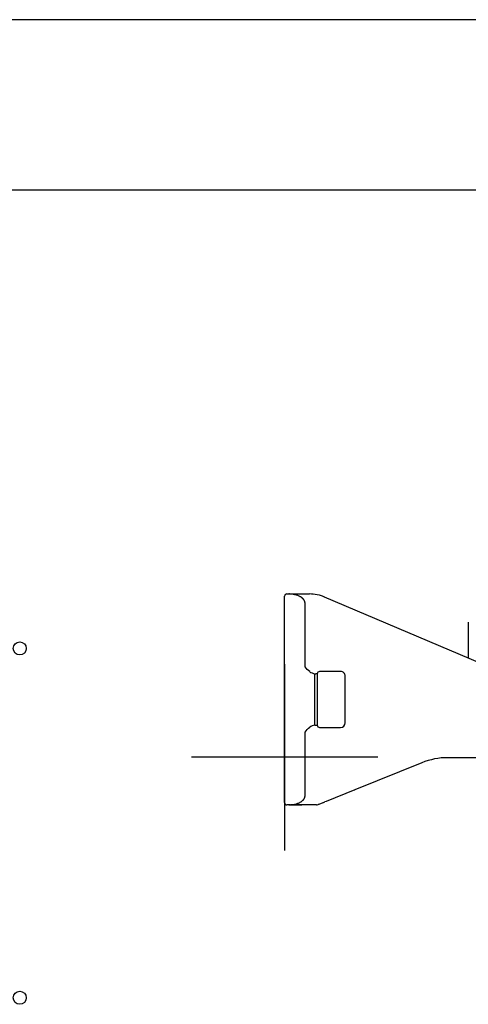
# Model space of a CAD drawing. Units: millimetres. Extents: x -18 to 2180, y -35 to 2008.
# Drawn here: x 1914 to 2010, y 1448 to 1659 of the extents above; entities that cross this region are included whole.
import ezdxf

# ---------------------------------------------------------------- set-up
doc = ezdxf.new("R2010")
doc.units = ezdxf.units.MM
for name, color, linetype in [('Default', 7, 'Continuous'), ('DV14_Default', 7, 'Continuous'), ('DV8_Default', 7, 'Continuous')]:
    doc.layers.add(name, color=color, linetype=linetype)

# ---------------------------------------------------------------- blocks, each defined once
blk = doc.blocks.new('SEANNOT_GROUP6')
at = {"layer": 'Default', "color": 136}
for p, q in [((1971.07, 1520.71), (1971.07, 1480.71)), ((1991.07, 1500.71), (1951.07, 1500.71))]:
    blk.add_line(p, q, dxfattribs=at)
blk = doc.blocks.new('SE7')
at = {"layer": 'DV8_Default', "color": 7}
for p, q in [((2123.17, 1659.06), (1804.09, 1659.06)), ((2116.06, 1622.45), (1812.41, 1622.45))]:
    blk.add_line(p, q, dxfattribs=at)
for centre in [(1914.24, 1524.06), (1914.24, 1449.06)]:
    blk.add_circle(centre, 1.4, dxfattribs=at)
blk = doc.blocks.new('SE13')
at = {"layer": 'DV14_Default', "color": 7}
for p, q in [((1971.07, 1533.76), (1971.07, 1535.26)), ((1971.57, 1535.76), (1971.95, 1535.76)), ((1971.95, 1535.76), (1976.44, 1535.76)), ((1979.57, 1535.12), (2017.62, 1518.97)), ((1971.07, 1492.46), (1971.07, 1533.76)), ((1975.45, 1520.11), (1975.45, 1533.76)), ((2010.47, 1529.67), (2010.47, 1522.01)), ((1977.57, 1507.58), (1977.57, 1518.64)), ((1978.07, 1518.61), (1977.75, 1518.61)), ((1978.07, 1518.61), (1978.07, 1507.61)), ((1981.23, 1519.11), (1978.57, 1519.11)), ((1983.07, 1519.11), (1981.23, 1519.11)), ((1984.07, 1508.11), (1984.07, 1518.11)), ((1977.57, 1507.58), (1978.07, 1507.58)), ((1975.45, 1492.46), (1975.45, 1506.11)), ((1978.57, 1507.11), (1981.02, 1507.11)), ((1981.02, 1507.11), (1983.07, 1507.11)), ((2000.49, 1499.52), (1986.1, 1493.7)), ((2022.87, 1500.61), (2006.11, 1500.61)), ((1986.1, 1493.7), (1979.97, 1491.23)), ((1971.07, 1490.96), (1971.07, 1492.46)), ((1971.95, 1490.46), (1971.57, 1490.46)), ((1972.33, 1490.46), (1971.95, 1490.46)), ((1972.33, 1490.46), (1974.73, 1490.46)), ((1977.07, 1490.46), (1972.49, 1490.46)), ((1977.88, 1490.46), (1977.07, 1490.46)), ((1978.39, 1490.59), (1978.25, 1490.53)), ((1978.91, 1490.8), (1978.39, 1490.59)), ((1979.28, 1490.95), (1978.91, 1490.8)), ((1979.29, 1490.95), (1979.68, 1491.11)), ((1979.97, 1491.23), (1979.68, 1491.11))]:
    blk.add_line(p, q, dxfattribs=at)
for centre, radius, start, end in [((1971.57, 1535.26), 0.5, 90, 180), ((1976.44, 1527.76), 8, 84.7815, 90), ((1976.44, 1527.76), 8, 71.4924, 84.7815), ((1976.44, 1527.76), 8, 67.9156, 71.4924), ((1976.44, 1527.76), 8, 67, 67.9156), ((1977.77, 1519.28), 0.671, 253.0421, 268.257), ((1978.57, 1518.61), 0.5, 90, 180), ((1983.07, 1518.11), 1, 359.9973, 90.0058), ((1971.57, 1507.66), 0.5, 180, 180.6426), ((1978.57, 1507.61), 0.5, 180, 270), ((1983.07, 1508.11), 1, 270.0009, 0), ((2060.48, 1506.34), 77.41, 179.4309, 179.4311), ((2006.11, 1485.61), 15, 90, 111.9734), ((1973.6, 1523.98), 32.76, 292.4211, 292.429), ((1945.6, 1593.03), 107.27, 292.1798, 292.1818), ((1971.57, 1490.96), 0.5, 180, 270), ((1977.88, 1491.46), 1, 270, 292), ((1978.24, 1490.57), 0.036, 284.6304, 287.0992)]:
    blk.add_arc(centre, radius, start, end, dxfattribs=at)
for centre, major_axis, ratio, start_param, end_param in [((1971.57, 1518.36), (0.5, 0), 0.898305, 3.130913, 3.141593), ((1971.57, 1518.36), (0.5, 0), 0.898305, 3.130913, 3.141593), ((1977.99, 1520.11), (-2.12, 0), 0.707107, 0.761419, 1.374272), ((1983.07, 1520.11), (0, 1), 0.00268, 3.141646, 3.164135), ((1977.99, 1506.11), (2.12, 0), 0.707107, 1.767321, 2.380174)]:
    blk.add_ellipse(centre, major_axis=major_axis, ratio=ratio, start_param=start_param, end_param=end_param, dxfattribs=at)
for points, knots in [([(1975.45, 1533.76), (1975.45, 1533.78), (1975.45, 1533.83), (1975.44, 1533.9), (1975.43, 1533.97), (1975.41, 1534.05), (1975.39, 1534.12), (1975.37, 1534.19), (1975.34, 1534.26), (1975.3, 1534.33), (1975.26, 1534.4), (1975.22, 1534.47), (1975.17, 1534.54), (1975.12, 1534.61), (1975.06, 1534.68), (1975, 1534.74), (1974.93, 1534.81), (1974.86, 1534.87), (1974.78, 1534.94), (1974.7, 1535), (1974.61, 1535.06), (1974.52, 1535.12), (1974.38, 1535.2), (1974.18, 1535.3), (1973.92, 1535.42), (1973.61, 1535.52), (1973.34, 1535.6), (1973.09, 1535.65), (1972.86, 1535.69), (1972.59, 1535.73), (1972.28, 1535.75), (1972.07, 1535.76), (1971.95, 1535.76)], [0, 0, 0, 0, 0.014564, 0.029271, 0.04418, 0.05935, 0.074835, 0.090688, 0.106956, 0.123683, 0.140912, 0.15868, 0.177021, 0.195965, 0.215542, 0.235777, 0.256693, 0.278311, 0.30065, 0.323727, 0.347559, 0.372159, 0.39754, 0.458584, 0.526158, 0.600336, 0.681176, 0.726786, 0.781471, 0.845233, 0.918076, 1, 1, 1, 1]), ([(1976.45, 1519.08), (1976.07, 1519.36), (1975.76, 1519.73), (1975.46, 1520.1), (1975.45, 1520.11), (1975.45, 1520.11), (1975.45, 1520.11)], [0, 0, 0, 0, 0.994618, 0.994618, 0.994618, 1, 1, 1, 1]), ([(1975.45, 1506.11), (1975.45, 1506.11), (1975.45, 1506.11), (1975.46, 1506.12), (1975.76, 1506.49), (1976.07, 1506.86), (1976.45, 1507.14)], [0, 0, 0, 0, 0.005382, 0.005382, 0.005382, 1, 1, 1, 1]), ([(1971.95, 1490.46), (1972.01, 1490.46), (1972.13, 1490.46), (1972.29, 1490.47), (1972.45, 1490.48), (1972.6, 1490.49), (1972.74, 1490.51), (1972.87, 1490.53), (1972.99, 1490.55), (1973.1, 1490.57), (1973.2, 1490.59), (1973.37, 1490.63), (1973.61, 1490.7), (1973.92, 1490.8), (1974.18, 1490.92), (1974.41, 1491.03), (1974.6, 1491.15), (1974.76, 1491.27), (1974.91, 1491.39), (1975.03, 1491.51), (1975.15, 1491.64), (1975.24, 1491.78), (1975.32, 1491.91), (1975.38, 1492.05), (1975.42, 1492.19), (1975.45, 1492.32), (1975.45, 1492.41), (1975.45, 1492.46)], [0, 0, 0, 0, 0.042091, 0.081915, 0.11947, 0.154758, 0.187777, 0.21853, 0.247015, 0.273234, 0.297186, 0.318873, 0.399686, 0.47386, 0.541452, 0.602538, 0.65031, 0.695279, 0.737547, 0.777237, 0.814498, 0.849512, 0.882494, 0.913705, 0.943451, 0.972084, 1, 1, 1, 1])]:
    blk.add_open_spline(points, degree=3, knots=knots, dxfattribs=at)

msp = doc.modelspace()

# ---------------------------------------------------------------- linework, layer by layer
at = {"layer": 'Default', "color": 7}
msp.add_line((1971.03, 1500.71), (1971.07, 1500.71), dxfattribs=at)

# ---------------------------------------------------------------- block references
at = {"layer": 'Default'}
for name in ['SE7', 'SE13', 'SEANNOT_GROUP6']:
    msp.add_blockref(name, (0, 0), dxfattribs=at)

doc.saveas('drawing.dxf')
